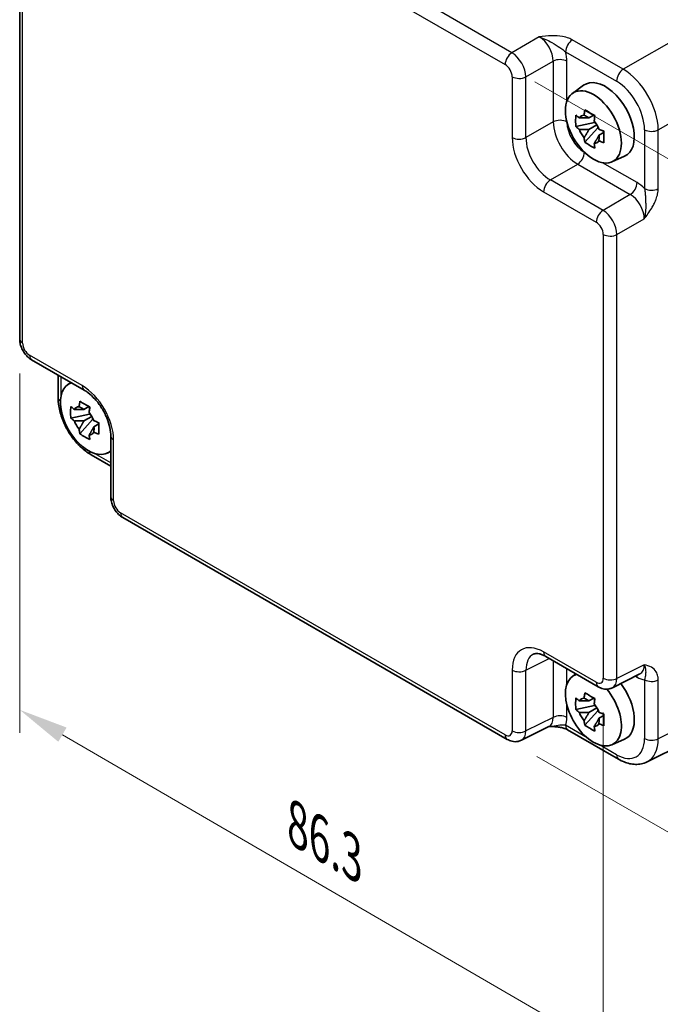
# Model space of a CAD drawing. Units: millimetres. Extents: x 29 to 3774, y 16 to 859.
# Drawn here: x 100 to 165, y 205 to 304 of the extents above; entities that cross this region are included whole.
import ezdxf

# ---------------------------------------------------------------- set-up
doc = ezdxf.new("R2010")
doc.units = ezdxf.units.MM
doc.header["$LTSCALE"] = 2
doc.layers.get('Defpoints').update_dxf_attribs({"lineweight": 25})
for name, color, linetype, lineweight in [('Dimension (ISO)', 7, 'Continuous', 18), ('Visible (ISO)', 7, 'Continuous', 35), ('Visible Narrow (ISO)', 7, 'Continuous', 25)]:
    doc.layers.add(name, color=color, linetype=linetype, lineweight=lineweight)
doc.styles.add('Note Text (TK)', font='MS PGothic.ttf')
doc.dimstyles.new('Default - Method 1b (TK)', dxfattribs={"dimscale": 2, "dimtxt": 2.5, "dimasz": 2.5, "dimexe": 1, "dimexo": 1.5, "dimgap": 1, "dimtad": 1, "dimtoh": 1, "dimrnd": 1e-08, "dimdsep": 46, "dimtxsty": 'Note Text (TK)', "dimcen": 0.09, "dimdle": 5, "dimclrd": 100, "dimclre": 100, "dimclrt": 7, "dimadec": 1, "dimazin": 1, "dimtfac": 1, "dimtmove": 0, "dimatfit": 3, "dimfxl": 0, "dimtolj": 1, "dimlwd": -1, "dimlwe": -1, "dimarcsym": 0})

# ---------------------------------------------------------------- blocks, each defined once
blk = doc.blocks.new('*D12')
at = {"layer": 'Defpoints', "color": 0, "transparency": 16777216}
for p in [(99.925, 272.115), (158.913, 237.82), (158.913, 200.336)]:
    blk.add_point(p, dxfattribs=at)
at = {"layer": 'Dimension (ISO)', "color": 100, "transparency": 16777216}
for p, q in [((99.925, 268.645), (99.925, 232.318)), ((158.913, 234.35), (158.913, 198.022)), ((104.248, 232.118), (154.59, 202.849))]:
    blk.add_line(p, q, dxfattribs=at)
for points in [[(104.667, 232.839), (103.829, 231.398), (99.925, 234.631)], [(155.009, 203.569), (154.172, 202.129), (158.913, 200.336)]]:
    blk.add_solid(points, dxfattribs=at)
at = {"layer": 'Dimension (ISO)', "color": 7, "transparency": 16777216, "insert": (127.995, 222.985), "char_height": 5, "attachment_point": 4, "rotation": 329.82609, "style": 'Note Text (TK)'}
blk.add_mtext('\\A1;{\\H0.816x;\\Q-30.174;\\W0.815;86.3}', dxfattribs=at)
blk = doc.blocks.new('*D13')
at = {"layer": 'Defpoints', "color": 0, "transparency": 16777216}
for p in [(149.001, 299.872), (149.208, 231.639), (190.972, 207.527)]:
    blk.add_point(p, dxfattribs=at)
at = {"layer": 'Dimension (ISO)', "color": 100, "transparency": 16777216}
for p, q in [((152.006, 298.137), (192.768, 274.603)), ((190.78, 270.76), (190.957, 212.527)), ((152.214, 229.904), (192.975, 206.371))]:
    blk.add_line(p, q, dxfattribs=at)
for points in [[(191.613, 270.762), (189.947, 270.757), (190.765, 275.76)], [(191.79, 212.53), (190.123, 212.525), (190.972, 207.527)]]:
    blk.add_solid(points, dxfattribs=at)
at = {"layer": 'Dimension (ISO)', "color": 7, "transparency": 16777216, "insert": (194.901, 244.006), "char_height": 5, "attachment_point": 4, "rotation": 270.17391, "style": 'Note Text (TK)'}
blk.add_mtext('\\A1;{\\H0.816x;\\Q30.174;\\W0.815;86.3}', dxfattribs=at)

msp = doc.modelspace()

# ---------------------------------------------------------------- linework, layer by layer
at = {"layer": 'Visible (ISO)'}
for p, q in [((99.9255, 272.1154), (99.9255, 316.9997)), ((155.8001, 296.9635), (156.9234, 297.7834)), ((157.9716, 294.7761), (157.4669, 294.4847)), ((158.0432, 294.5194), (158.0432, 294.7371)), ((158.0432, 294.0065), (156.1445, 293.6075)), ((157.4669, 293.3144), (158.273, 293.7798)), ((158.0432, 294.0065), (158.0432, 294.1161)), ((158.1822, 293.9262), (158.0432, 294.0065)), ((157.0595, 292.0227), (158.3544, 293.4675)), ((158.3544, 293.4675), (158.3544, 293.628)), ((158.3544, 293.4675), (158.4493, 293.4126)), ((158.9851, 293.0206), (158.4804, 292.7292)), ((158.7986, 293.211), (158.9871, 293.1021)), ((159.7937, 290.0464), (161.0654, 290.6092)), ((101.1322, 270.0254), (106.4506, 266.9548)), ((103.8153, 268.4763), (103.8153, 266.18)), ((104.747, 267.488), (105.0915, 267.7395)), ((106.9184, 265.3006), (106.4138, 265.0092)), ((106.9901, 265.0439), (106.9901, 265.2616)), ((106.9901, 264.5309), (105.0914, 264.132)), ((106.0064, 262.5471), (107.3013, 263.9919)), ((106.4138, 263.8389), (107.2199, 264.3043)), ((106.9901, 264.5309), (106.9901, 264.6406)), ((107.1291, 264.4507), (106.9901, 264.5309)), ((107.3013, 263.9919), (107.3013, 264.1525)), ((107.3013, 263.9919), (107.3962, 263.9371)), ((107.932, 263.5451), (107.4273, 263.2537)), ((107.7455, 263.7354), (107.934, 263.6266)), ((109.1307, 262.3128), (109.1307, 256.1716)), ((107.142, 260.4179), (109.1307, 259.2698)), ((108.7406, 260.5709), (109.1307, 260.7435)), ((149.2082, 231.6395), (110.3374, 254.0816)), ((153.095, 240.0247), (158.4134, 236.9541)), ((155.8001, 238.0125), (156.1447, 238.264)), ((159.8422, 236.8663), (162.6221, 238.2546)), ((158.0432, 235.0554), (156.1445, 234.6564)), ((157.9716, 235.825), (157.4669, 235.5336)), ((158.0432, 235.5684), (158.0432, 235.786)), ((158.0432, 235.0554), (158.0432, 235.165)), ((158.1822, 234.9751), (158.0432, 235.0554)), ((157.0595, 233.0716), (158.3544, 234.5164)), ((157.4669, 234.3633), (158.273, 234.8288)), ((158.3544, 234.5164), (158.3544, 234.677)), ((158.3544, 234.5164), (158.4493, 234.4616)), ((158.9851, 234.0696), (158.4804, 233.7782)), ((158.7986, 234.2599), (158.9871, 234.1511)), ((171.9748, 233.6796), (163.3395, 229.367)), ((153.4169, 232.94), (150.6371, 231.5517)), ((155.3132, 232.6062), (160.4647, 229.6321)), ((159.7937, 231.0953), (161.0654, 231.6581))]:
    msp.add_line(p, q, dxfattribs=at)
for centre, major_axis, start_param, end_param in [((159.1228, 294.2704), (-2.075, 3.594), 3.0796893, 6.3450887), ((157.4903, 293.3279), (-0.7827, 1.3557), 5.9733026, 6.593068), ((157.4903, 293.3279), (0.7827, -1.3557), 1.2609137, 1.880679), ((157.4903, 293.3279), (-0.7827, 1.3557), 1.2609137, 1.880679), ((157.4903, 293.3279), (0.7827, -1.3557), 5.9733026, 6.593068), ((106.8676, 264.1009), (-2.0006, 3.4652), 6.1414931, 9.5664702), ((106.4372, 263.8524), (-0.7827, 1.3557), 5.9733026, 6.593068), ((106.4372, 263.8524), (0.7827, -1.3557), 1.2609137, 1.880679), ((106.4372, 263.8524), (-0.7827, 1.3557), 1.2609137, 1.880679), ((106.4372, 263.8524), (0.7827, -1.3557), 5.9733026, 6.593068), ((157.9207, 234.6253), (-2.0006, 3.4652), 6.1414931, 11.2859397), ((159.1228, 235.3194), (2.075, -3.594), 6.221282, 8.0783049), ((157.4903, 234.3769), (-0.7827, 1.3557), 5.9733026, 6.593068), ((157.4903, 234.3769), (0.7827, -1.3557), 1.2609137, 1.880679), ((157.4903, 234.3769), (-0.7827, 1.3557), 1.2609137, 1.880679), ((157.4903, 234.3769), (0.7827, -1.3557), 5.9733026, 6.593068)]:
    msp.add_ellipse(centre, major_axis=major_axis, ratio=0.5773503, start_param=start_param, end_param=end_param, dxfattribs=at)
msp.add_ellipse((157.9207, 293.5764), major_axis=(-2.0006, 3.4652), ratio=0.5773503, dxfattribs=at)
for points, knots in [([(156.1445, 293.6075), (156.1282, 293.8056), (156.1207, 294.0028), (156.1207, 294.3724), (156.1282, 294.5729), (156.1445, 294.7778)], [4.33107192, 4.33107192, 4.33107192, 4.33107192, 4.39897509, 4.39897509, 4.46687825, 4.46687825, 4.46687825, 4.46687825]), ([(156.1445, 294.7778), (156.2331, 294.7019), (156.3233, 294.6271), (156.4451, 294.5294), (156.4756, 294.5053), (156.5062, 294.4813)], [4.486315877, 4.486315877, 4.486315877, 4.486315877, 4.530713394, 4.530713394, 4.545391129, 4.545391129, 4.545391129, 4.545391129]), ([(156.9835, 294.7569), (156.989, 294.8017), (156.9947, 294.8467), (157.0184, 295.0285), (157.0381, 295.1666), (157.0595, 295.3061)], [4.817491546, 4.817491546, 4.817491546, 4.817491546, 4.832169281, 4.832169281, 4.876566797, 4.876566797, 4.876566797, 4.876566797]), ([(157.0595, 295.3061), (157.2229, 295.2049), (157.39, 295.1053), (157.7101, 294.9204), (157.8874, 294.8212), (158.073, 294.7209)], [4.33107192, 4.33107192, 4.33107192, 4.33107192, 4.39897509, 4.39897509, 4.46687825, 4.46687825, 4.46687825, 4.46687825]), ([(158.073, 294.7209), (158.0516, 294.5815), (158.0319, 294.4433), (158.0082, 294.2615), (158.0025, 294.2165), (157.9971, 294.1717)], [4.486315877, 4.486315877, 4.486315877, 4.486315877, 4.530713394, 4.530713394, 4.545391129, 4.545391129, 4.545391129, 4.545391129]), ([(156.5062, 293.311), (156.4756, 293.3349), (156.4451, 293.3591), (156.3233, 293.4568), (156.2331, 293.5316), (156.1445, 293.6075)], [4.817491546, 4.817491546, 4.817491546, 4.817491546, 4.832169281, 4.832169281, 4.876566797, 4.876566797, 4.876566797, 4.876566797]), ([(158.4745, 293.3449), (158.516, 293.3272), (158.5578, 293.3097), (158.7271, 293.2393), (158.8566, 293.1872), (158.988, 293.1361)], [4.817491546, 4.817491546, 4.817491546, 4.817491546, 4.832169281, 4.832169281, 4.876566797, 4.876566797, 4.876566797, 4.876566797]), ([(158.988, 293.1361), (158.9821, 292.9252), (158.9794, 292.722), (158.9794, 292.3524), (158.9821, 292.1579), (158.988, 291.9658)], [4.33107192, 4.33107192, 4.33107192, 4.33107192, 4.39897509, 4.39897509, 4.46687825, 4.46687825, 4.46687825, 4.46687825]), ([(157.0595, 292.0227), (157.0381, 292.1373), (157.0184, 292.2528), (156.9947, 292.4072), (156.989, 292.4456), (156.9835, 292.4841)], [4.486315877, 4.486315877, 4.486315877, 4.486315877, 4.530713394, 4.530713394, 4.545391129, 4.545391129, 4.545391129, 4.545391129]), ([(158.073, 291.4375), (157.8874, 291.5259), (157.7101, 291.6195), (157.39, 291.8043), (157.2229, 291.9095), (157.0595, 292.0227)], [4.33107192, 4.33107192, 4.33107192, 4.33107192, 4.39897509, 4.39897509, 4.46687825, 4.46687825, 4.46687825, 4.46687825]), ([(157.9971, 291.899), (158.0025, 291.8605), (158.0082, 291.822), (158.0319, 291.6676), (158.0516, 291.5522), (158.073, 291.4375)], [4.817491546, 4.817491546, 4.817491546, 4.817491546, 4.832169281, 4.832169281, 4.876566797, 4.876566797, 4.876566797, 4.876566797]), ([(158.988, 291.9658), (158.8566, 292.0169), (158.7271, 292.069), (158.5578, 292.1393), (158.516, 292.1569), (158.4745, 292.1746)], [4.486315877, 4.486315877, 4.486315877, 4.486315877, 4.530713394, 4.530713394, 4.545391129, 4.545391129, 4.545391129, 4.545391129]), ([(101.1322, 270.0254), (100.9797, 270.1135), (100.8452, 270.218), (100.6029, 270.4487), (100.4952, 270.5753), (100.3045, 270.8453), (100.2217, 270.9888), (100.0832, 271.2889), (100.0275, 271.4455), (99.9488, 271.7707), (99.9255, 271.9393), (99.9255, 272.1154)], [-0.7847892, -0.7847892, -0.7847892, -0.7847892, -0.4708735, -0.4708735, -0.1569578, -0.1569578, 0.1569578, 0.1569578, 0.4708735, 0.4708735, 0.7847892, 0.7847892, 0.7847892, 0.7847892]), ([(109.1307, 262.3128), (109.1307, 262.5695), (109.0995, 262.86), (108.9664, 263.4838), (108.8623, 263.8181), (108.5853, 264.4918), (108.411, 264.831), (108.0104, 265.4719), (107.7839, 265.7733), (107.3093, 266.3014), (107.0614, 266.5289), (106.6936, 266.8043), (106.5701, 266.8858), (106.4506, 266.9548)], [-0.7847892, -0.7847892, -0.7847892, -0.7847892, -0.5108492, -0.5108492, -0.228272, -0.228272, 0.060558, 0.060558, 0.3508797, 0.3508797, 0.6375377, 0.6375377, 0.7847892, 0.7847892, 0.7847892, 0.7847892]), ([(107.142, 260.4179), (106.7673, 260.6342), (106.4109, 260.9075), (105.7463, 261.5405), (105.4383, 261.9004), (104.8884, 262.6791), (104.6467, 263.0978), (104.2473, 263.9633), (104.0895, 264.41), (103.8737, 265.3021), (103.8153, 265.7474), (103.8153, 266.18)], [-0.7847892, -0.7847892, -0.7847892, -0.7847892, -0.4708735, -0.4708735, -0.1569578, -0.1569578, 0.1569578, 0.1569578, 0.4708735, 0.4708735, 0.7847892, 0.7847892, 0.7847892, 0.7847892]), ([(105.0914, 264.132), (105.0751, 264.33), (105.0676, 264.5273), (105.0676, 264.8969), (105.0751, 265.0973), (105.0914, 265.3023)], [4.33107192, 4.33107192, 4.33107192, 4.33107192, 4.39897509, 4.39897509, 4.46687825, 4.46687825, 4.46687825, 4.46687825]), ([(105.0914, 265.3023), (105.18, 265.2264), (105.2702, 265.1516), (105.392, 265.0539), (105.4225, 265.0297), (105.4531, 265.0057)], [4.486315877, 4.486315877, 4.486315877, 4.486315877, 4.530713394, 4.530713394, 4.545391129, 4.545391129, 4.545391129, 4.545391129]), ([(105.9304, 265.2814), (105.9359, 265.3262), (105.9416, 265.3712), (105.9653, 265.5529), (105.985, 265.6911), (106.0064, 265.8305)], [4.817491546, 4.817491546, 4.817491546, 4.817491546, 4.832169281, 4.832169281, 4.876566797, 4.876566797, 4.876566797, 4.876566797]), ([(106.0064, 265.8305), (106.1698, 265.7294), (106.3369, 265.6297), (106.657, 265.4449), (106.8343, 265.3457), (107.0199, 265.2454)], [4.33107192, 4.33107192, 4.33107192, 4.33107192, 4.39897509, 4.39897509, 4.46687825, 4.46687825, 4.46687825, 4.46687825]), ([(107.0199, 265.2454), (106.9985, 265.1059), (106.9788, 264.9678), (106.9551, 264.786), (106.9494, 264.741), (106.944, 264.6962)], [4.486315877, 4.486315877, 4.486315877, 4.486315877, 4.530713394, 4.530713394, 4.545391129, 4.545391129, 4.545391129, 4.545391129]), ([(105.4531, 263.8354), (105.4225, 263.8594), (105.392, 263.8836), (105.2702, 263.9813), (105.18, 264.056), (105.0914, 264.132)], [4.817491546, 4.817491546, 4.817491546, 4.817491546, 4.832169281, 4.832169281, 4.876566797, 4.876566797, 4.876566797, 4.876566797]), ([(107.4213, 263.8694), (107.4629, 263.8517), (107.5047, 263.8341), (107.674, 263.7638), (107.8034, 263.7117), (107.9349, 263.6606)], [4.817491546, 4.817491546, 4.817491546, 4.817491546, 4.832169281, 4.832169281, 4.876566797, 4.876566797, 4.876566797, 4.876566797]), ([(106.0064, 262.5471), (105.985, 262.6618), (105.9653, 262.7773), (105.9416, 262.9317), (105.9359, 262.9701), (105.9304, 263.0086)], [4.486315877, 4.486315877, 4.486315877, 4.486315877, 4.530713394, 4.530713394, 4.545391129, 4.545391129, 4.545391129, 4.545391129]), ([(107.9349, 263.6606), (107.929, 263.4497), (107.9262, 263.2464), (107.9262, 262.8768), (107.929, 262.6824), (107.9349, 262.4903)], [4.33107192, 4.33107192, 4.33107192, 4.33107192, 4.39897509, 4.39897509, 4.46687825, 4.46687825, 4.46687825, 4.46687825]), ([(107.0199, 261.962), (106.8343, 262.0503), (106.657, 262.144), (106.3369, 262.3288), (106.1698, 262.434), (106.0064, 262.5471)], [4.33107192, 4.33107192, 4.33107192, 4.33107192, 4.39897509, 4.39897509, 4.46687825, 4.46687825, 4.46687825, 4.46687825]), ([(106.944, 262.4234), (106.9494, 262.3849), (106.9551, 262.3465), (106.9788, 262.1921), (106.9985, 262.0767), (107.0199, 261.962)], [4.817491546, 4.817491546, 4.817491546, 4.817491546, 4.832169281, 4.832169281, 4.876566797, 4.876566797, 4.876566797, 4.876566797]), ([(107.9349, 262.4903), (107.8034, 262.5414), (107.674, 262.5935), (107.5047, 262.6638), (107.4629, 262.6814), (107.4213, 262.699)], [4.486315877, 4.486315877, 4.486315877, 4.486315877, 4.530713394, 4.530713394, 4.545391129, 4.545391129, 4.545391129, 4.545391129]), ([(110.3374, 254.0816), (110.1848, 254.1696), (110.0504, 254.2741), (109.8081, 254.5049), (109.7004, 254.6314), (109.5097, 254.9014), (109.4269, 255.0449), (109.2884, 255.345), (109.2327, 255.5016), (109.154, 255.8268), (109.1307, 255.9955), (109.1307, 256.1716)], [-0.7847892, -0.7847892, -0.7847892, -0.7847892, -0.4708735, -0.4708735, -0.1569578, -0.1569578, 0.1569578, 0.1569578, 0.4708735, 0.4708735, 0.7847892, 0.7847892, 0.7847892, 0.7847892]), ([(153.095, 240.0247), (152.9733, 240.0949), (152.8558, 240.1521), (152.6354, 240.2409), (152.5324, 240.2725), (152.3463, 240.3135), (152.2633, 240.3228), (152.1193, 240.3256), (152.0584, 240.3192), (151.9547, 240.2971), (151.9117, 240.2816), (151.8727, 240.2621)], [-0.78478918, -0.78478918, -0.78478918, -0.78478918, -0.63480417, -0.63480417, -0.48481916, -0.48481916, -0.33483415, -0.33483415, -0.18484914, -0.18484914, -0.03486413, -0.03486413, -0.03486413, -0.03486413]), ([(156.9835, 235.8058), (156.989, 235.8506), (156.9947, 235.8956), (157.0184, 236.0774), (157.0381, 236.2156), (157.0595, 236.355)], [4.817491546, 4.817491546, 4.817491546, 4.817491546, 4.832169281, 4.832169281, 4.876566797, 4.876566797, 4.876566797, 4.876566797]), ([(157.0595, 236.355), (157.2229, 236.2538), (157.39, 236.1542), (157.7101, 235.9694), (157.8874, 235.8702), (158.073, 235.7699)], [4.33107192, 4.33107192, 4.33107192, 4.33107192, 4.39897509, 4.39897509, 4.46687825, 4.46687825, 4.46687825, 4.46687825]), ([(159.8422, 236.8663), (159.739, 236.8148), (159.6298, 236.7773), (159.4127, 236.731), (159.3048, 236.722), (159.0987, 236.726), (159.0003, 236.7389), (158.8148, 236.7797), (158.7276, 236.8076), (158.5634, 236.8737), (158.4863, 236.912), (158.4134, 236.9541)], [0.03486413, 0.03486413, 0.03486413, 0.03486413, 0.18484914, 0.18484914, 0.33483415, 0.33483415, 0.48481916, 0.48481916, 0.63480417, 0.63480417, 0.78478918, 0.78478918, 0.78478918, 0.78478918]), ([(156.1445, 234.6564), (156.1282, 234.8545), (156.1207, 235.0518), (156.1207, 235.4214), (156.1282, 235.6218), (156.1445, 235.8267)], [4.33107192, 4.33107192, 4.33107192, 4.33107192, 4.39897509, 4.39897509, 4.46687825, 4.46687825, 4.46687825, 4.46687825]), ([(156.1445, 235.8267), (156.2331, 235.7508), (156.3233, 235.6761), (156.4451, 235.5783), (156.4756, 235.5542), (156.5062, 235.5302)], [4.486315877, 4.486315877, 4.486315877, 4.486315877, 4.530713394, 4.530713394, 4.545391129, 4.545391129, 4.545391129, 4.545391129]), ([(158.073, 235.7699), (158.0516, 235.6304), (158.0319, 235.4922), (158.0082, 235.3105), (158.0025, 235.2655), (157.9971, 235.2207)], [4.486315877, 4.486315877, 4.486315877, 4.486315877, 4.530713394, 4.530713394, 4.545391129, 4.545391129, 4.545391129, 4.545391129]), ([(156.5062, 234.3599), (156.4756, 234.3839), (156.4451, 234.408), (156.3233, 234.5058), (156.2331, 234.5805), (156.1445, 234.6564)], [4.817491546, 4.817491546, 4.817491546, 4.817491546, 4.832169281, 4.832169281, 4.876566797, 4.876566797, 4.876566797, 4.876566797]), ([(158.4745, 234.3938), (158.516, 234.3762), (158.5578, 234.3586), (158.7271, 234.2882), (158.8566, 234.2362), (158.988, 234.185)], [4.817491546, 4.817491546, 4.817491546, 4.817491546, 4.832169281, 4.832169281, 4.876566797, 4.876566797, 4.876566797, 4.876566797]), ([(158.988, 234.185), (158.9821, 233.9741), (158.9794, 233.7709), (158.9794, 233.4013), (158.9821, 233.2068), (158.988, 233.0147)], [4.33107192, 4.33107192, 4.33107192, 4.33107192, 4.39897509, 4.39897509, 4.46687825, 4.46687825, 4.46687825, 4.46687825]), ([(157.0595, 233.0716), (157.0381, 233.1863), (157.0184, 233.3017), (156.9947, 233.4562), (156.989, 233.4946), (156.9835, 233.5331)], [4.486315877, 4.486315877, 4.486315877, 4.486315877, 4.530713394, 4.530713394, 4.545391129, 4.545391129, 4.545391129, 4.545391129]), ([(158.073, 232.4865), (157.8874, 232.5748), (157.7101, 232.6685), (157.39, 232.8533), (157.2229, 232.9585), (157.0595, 233.0716)], [4.33107192, 4.33107192, 4.33107192, 4.33107192, 4.39897509, 4.39897509, 4.46687825, 4.46687825, 4.46687825, 4.46687825]), ([(158.988, 233.0147), (158.8566, 233.0659), (158.7271, 233.1179), (158.5578, 233.1883), (158.516, 233.2059), (158.4745, 233.2235)], [4.486315877, 4.486315877, 4.486315877, 4.486315877, 4.530713394, 4.530713394, 4.545391129, 4.545391129, 4.545391129, 4.545391129]), ([(153.4059, 232.9345), (153.5548, 232.938), (153.7005, 232.9378), (153.9951, 232.9274), (154.1438, 232.9167), (154.4317, 232.8825), (154.5701, 232.8591), (154.8267, 232.8008), (154.9451, 232.766), (155.1544, 232.6885), (155.2442, 232.6461), (155.3132, 232.6062)], [0.09138908, 0.09138908, 0.09138908, 0.09138908, 0.14088552, 0.14088552, 0.19389876, 0.19389876, 0.24691201, 0.24691201, 0.29992525, 0.29992525, 0.35293849, 0.35293849, 0.35293849, 0.35293849]), ([(157.9971, 232.9479), (158.0025, 232.9094), (158.0082, 232.871), (158.0319, 232.7166), (158.0516, 232.6011), (158.073, 232.4865)], [4.817491546, 4.817491546, 4.817491546, 4.817491546, 4.832169281, 4.832169281, 4.876566797, 4.876566797, 4.876566797, 4.876566797]), ([(150.6371, 231.5517), (150.5338, 231.5002), (150.4246, 231.4627), (150.2075, 231.4164), (150.0997, 231.4074), (149.8935, 231.4114), (149.7951, 231.4242), (149.6096, 231.4651), (149.5224, 231.493), (149.3582, 231.5591), (149.2811, 231.5974), (149.2082, 231.6395)], [0.03486413, 0.03486413, 0.03486413, 0.03486413, 0.18484914, 0.18484914, 0.33483415, 0.33483415, 0.48481916, 0.48481916, 0.63480417, 0.63480417, 0.78478918, 0.78478918, 0.78478918, 0.78478918]), ([(163.3395, 229.367), (163.1587, 229.2767), (162.9665, 229.2104), (162.5743, 229.1268), (162.3745, 229.1093), (161.9773, 229.1169), (161.78, 229.1419), (161.3918, 229.2274), (161.2009, 229.2877), (160.8268, 229.4384), (160.6436, 229.5287), (160.4647, 229.6321)], [0.03486413, 0.03486413, 0.03486413, 0.03486413, 0.18484914, 0.18484914, 0.33483415, 0.33483415, 0.48481916, 0.48481916, 0.63480417, 0.63480417, 0.78478918, 0.78478918, 0.78478918, 0.78478918])]:
    msp.add_open_spline(points, degree=3, knots=knots, dxfattribs=at)
for points, weights in [([(156.9835, 294.7569), (157.3026, 294.6065), (157.4669, 294.4847)], [1.03074466748, 1.22656475141, 1.35956394726]), ([(157.4669, 294.4847), (157.115, 294.4982), (156.5062, 294.4813)], [1.35956394726, 1.22656475141, 1.03074466748]), ([(156.5062, 293.311), (157.115, 293.3279), (157.4669, 293.3144)], [1.03074466748, 1.22656475141, 1.35956394726]), ([(157.4669, 293.3144), (157.3026, 293.0029), (156.9835, 292.4841)], [1.35956394726, 1.22656475141, 1.03074466748]), ([(157.9971, 291.899), (158.3161, 292.4178), (158.4804, 292.7292)], [1.03074466748, 1.22656475141, 1.35956394726]), ([(158.4804, 292.7292), (158.5037, 292.5261), (158.4745, 292.1746)], [1.35956394726, 1.22656475141, 1.03074466748]), ([(106.4138, 265.0092), (106.0619, 265.0226), (105.4531, 265.0057)], [1.35956394726, 1.22656475141, 1.03074466748]), ([(105.9304, 265.2814), (106.2495, 265.131), (106.4138, 265.0092)], [1.03074466748, 1.22656475141, 1.35956394726]), ([(105.4531, 263.8354), (106.0619, 263.8523), (106.4138, 263.8389)], [1.03074466748, 1.22656475141, 1.35956394726]), ([(106.4138, 263.8389), (106.2495, 263.5274), (105.9304, 263.0086)], [1.35956394726, 1.22656475141, 1.03074466748]), ([(106.944, 262.4234), (107.263, 262.9422), (107.4273, 263.2537)], [1.03074466748, 1.22656475141, 1.35956394726]), ([(107.4273, 263.2537), (107.4506, 263.0505), (107.4213, 262.699)], [1.35956394726, 1.22656475141, 1.03074466748]), ([(157.4669, 235.5336), (157.115, 235.5471), (156.5062, 235.5302)], [1.35956394726, 1.22656475141, 1.03074466748]), ([(156.9835, 235.8058), (157.3026, 235.6554), (157.4669, 235.5336)], [1.03074466748, 1.22656475141, 1.35956394726]), ([(156.5062, 234.3599), (157.115, 234.3768), (157.4669, 234.3633)], [1.03074466748, 1.22656475141, 1.35956394726]), ([(157.4669, 234.3633), (157.3026, 234.0519), (156.9835, 233.5331)], [1.35956394726, 1.22656475141, 1.03074466748]), ([(157.9971, 232.9479), (158.3161, 233.4667), (158.4804, 233.7782)], [1.03074466748, 1.22656475141, 1.35956394726]), ([(158.4804, 233.7782), (158.5037, 233.575), (158.4745, 233.2235)], [1.35956394726, 1.22656475141, 1.03074466748])]:
    msp.add_rational_spline(points, weights, degree=2, dxfattribs=at)
at = {"layer": 'Visible Narrow (ISO)'}
for p, q in [((149.6836, 301.0819), (110.8127, 323.524)), ((110.1302, 322.314), (149.0011, 299.8719)), ((100.2184, 271.7072), (100.2184, 316.5914)), ((169.5752, 304.3851), (160.94, 299.3996)), ((152.4423, 302.6747), (149.6836, 301.0819)), ((160.94, 299.3996), (155.7886, 302.3738)), ((155.1061, 301.1638), (160.2576, 298.1896)), ((151.0969, 298.6339), (153.8557, 300.2267)), ((153.8557, 300.2267), (153.8557, 294.0855)), ((155.2448, 296.1825), (155.2448, 300.2127)), ((149.7078, 298.6479), (149.7078, 292.5067)), ((151.0969, 292.4927), (151.0969, 298.6339)), ((164.4734, 293.2796), (173.1086, 298.2652)), ((153.8557, 294.0855), (151.0969, 292.4927)), ((163.0843, 293.2936), (163.0843, 287.3453)), ((164.4734, 287.3313), (164.4734, 293.2796)), ((153.5703, 288.2087), (156.329, 289.8015)), ((156.329, 289.8015), (161.6475, 286.7308)), ((162.3299, 287.9408), (158.8397, 289.9559)), ((158.8888, 285.1381), (153.5703, 288.2087)), ((152.8879, 286.9987), (158.2063, 283.9281)), ((161.6475, 286.7308), (158.8888, 285.1381)), ((160.3021, 282.6901), (163.0608, 284.2828)), ((158.913, 282.7041), (158.913, 237.8198)), ((160.3021, 237.8058), (160.3021, 282.6901)), ((106.2435, 267.4126), (100.9251, 270.4832)), ((104.1082, 266.4158), (104.1082, 268.3072)), ((109.4236, 255.7634), (109.4236, 261.9046)), ((109.1307, 259.608), (107.4926, 260.5537)), ((149.0011, 232.0972), (110.1302, 254.5394)), ((158.2063, 237.4118), (152.8879, 240.4825)), ((151.0969, 238.6325), (153.4612, 239.8132)), ((153.8557, 239.5855), (153.8557, 233.869)), ((163.0608, 239.1836), (160.3021, 237.8058)), ((149.7078, 238.6465), (149.7078, 232.5052)), ((151.0969, 232.4912), (151.0969, 238.6325)), ((155.2448, 237.2315), (155.2448, 238.7835)), ((162.1784, 238.0331), (162.3299, 237.9456)), ((163.0843, 237.6702), (163.0843, 231.7218)), ((164.4734, 231.7078), (164.4734, 237.6562)), ((173.1086, 236.0205), (164.4734, 231.7078)), ((155.2448, 233.855), (155.2448, 235.1091)), ((153.8557, 233.869), (151.0969, 232.4912)), ((157.2956, 231.7999), (155.1061, 233.064)), ((160.2576, 230.0898), (158.5457, 231.0782))]:
    msp.add_line(p, q, dxfattribs=at)
for centre, major_axis, ratio, start_param, end_param in [((152.415, 301.0269), (1, -1.7321), 0.5988941, 0.7860072, 2.3555855), ((155.8132, 301.572), (-0.5, -0.866), 0.5773503, 3.9618974, 5.4977871), ((149.7082, 300.2802), (0.5, 0.866), 0.5773503, 0.8203047, 2.3561945), ((149.7074, 299.4637), (-1, 1.7321), 0.5572137, 3.9275998, 5.4971782), ((153.1222, 301.4352), (-1.5, 2.5981), 0.5780539, 3.9275998, 4.2910076), ((149.0003, 299.0554), (0.5, -0.866), 0.5780539, 0.7860072, 2.3555855), ((154.5377, 299.8044), (-1, 0), 0.5773503, 3.9269908, 5.4628806), ((160.9647, 298.5978), (-0.5, -0.866), 0.5773503, 3.9618974, 5.4977871), ((160.9612, 295.3319), (-2.5, 4.3301), 0.5697178, 3.9275998, 5.4971782), ((150.4149, 299.0562), (1, 0), 0.5773503, 3.9269908, 5.4628806), ((160.2541, 294.9236), (2, -3.4641), 0.5780539, 0.7860072, 2.3555855), ((154.5377, 293.6632), (-1, 0), 0.5773503, 3.9316998, 5.4628806), ((156.3065, 292.6445), (1.75, -3.0311), 0.5661452, 3.9275998, 5.4971782), ((157.0136, 293.0527), (-1.25, 2.1651), 0.5780539, 0.7915838, 2.3500089), ((163.7914, 293.7018), (-1, 0), 0.5773503, 0.7853982, 2.3212879), ((150.4149, 292.9149), (-1, 0), 0.5773503, 0.7853982, 2.3212879), ((152.8917, 290.6729), (2.25, -3.8971), 0.5780539, 3.9275998, 5.4971782), ((153.5988, 291.0812), (-1.75, 3.0311), 0.5899626, 0.7860072, 2.3555855), ((156.3043, 290.6032), (-0.5, -0.866), 0.5773503, 0.8203047, 2.3514855), ((153.595, 287.407), (-0.5, -0.866), 0.5773503, 3.9618974, 5.4977871), ((161.6228, 287.5326), (-0.5, -0.866), 0.5773503, 0.8203047, 2.3561945), ((162.3273, 285.4914), (-1.5, 2.5981), 0.5780539, 5.1337704, 5.4971782), ((163.7914, 287.7535), (-1, 0), 0.5773503, 0.7853982, 2.3212879), ((161.6202, 285.0831), (1, -1.7321), 0.5988941, 0.7860072, 2.3555855), ((158.9134, 284.3363), (-0.5, -0.866), 0.5773503, 3.9618974, 5.4977871), ((158.9126, 283.5198), (-1, 1.7321), 0.5572137, 3.9275998, 5.4971782), ((158.2055, 283.1116), (0.5, -0.866), 0.5780539, 0.7860072, 2.3555855), ((159.6201, 283.1123), (-1, 0), 0.5773503, 0.7853982, 2.3212879), ((100.9255, 272.1154), (-1, 0), 0.5773503, 0, 0.7853982), ((100.9259, 271.2997), (-0.5, 0.866), 0.5780539, 0.7860072, 2.3555855), ((101.6322, 270.8914), (-0.5, -0.866), 0.5773503, 5.4977871, 6.2831853), ((106.9506, 267.8208), (-0.5, -0.866), 0.5773503, 5.4977871, 6.2831853), ((106.2397, 263.7383), (-2.25, 3.8971), 0.5780539, 3.9275998, 5.4971782), ((104.8153, 266.18), (-1, 0), 0.5773503, 0, 0.6823029), ((110.1307, 262.3128), (-1, 0), 0.5773503, 0, 0.7853982), ((107.642, 261.284), (-0.5, -0.866), 0.5773503, 5.6008824, 6.2831853), ((110.1307, 256.1716), (-1, 0), 0.5773503, 0, 0.7853982), ((110.1311, 255.3558), (-0.5, 0.866), 0.5780539, 0.7860072, 2.3555855), ((110.8374, 254.9476), (-0.5, -0.866), 0.5773503, 5.4977871, 6.2831853), ((152.8917, 236.8037), (-2.2527, 3.9019), 0.5766475, 5.4983961, 7.0679745), ((153.5988, 237.212), (-1.8055, 3.0066), 0.5761332, 6.2384162, 7.0580695), ((153.595, 240.8907), (-0.5, -0.866), 0.5773503, 5.4977871, 6.2831853), ((161.6202, 239.9899), (1.0545, -1.7059), 0.5755994, 6.2310261, 7.0506794), ((150.4149, 239.0547), (-1, 0), 0.5773503, 0.7853982, 2.3212879), ((161.6228, 237.5374), (-0.5, -0.866), 0.5773503, 2.3561945, 2.5587251), ((158.2055, 238.2293), (0.5006, -0.8671), 0.5766475, 5.4983961, 7.0679745), ((158.9134, 237.8201), (-0.5, -0.866), 0.5773503, 5.4977871, 6.2831853), ((159.6201, 238.2281), (-1, 0), 0.5773503, 0.7853982, 2.3212879), ((158.9126, 238.6376), (0.9476, -1.762), 0.576999, 6.2657426, 7.0853959), ((162.3273, 240.3981), (1.5018, -2.6012), 0.5766475, 5.4983961, 5.8618039), ((163.7914, 238.0784), (-1, 0), 0.5773503, 0.7853982, 2.3212879), ((154.5377, 233.4468), (1, 0), 0.5773503, 0.7853982, 2.3212879), ((152.415, 234.6752), (1.0545, -1.7059), 0.5755994, 6.2310261, 7.0506794), ((153.1222, 235.0835), (1.5018, -2.6012), 0.5766475, 0.4213814, 0.7847892), ((155.8132, 233.4723), (-0.5, -0.866), 0.5773503, 5.4977871, 6.2831853), ((149.0003, 232.9147), (0.5006, -0.8671), 0.5766475, 5.4983961, 7.0679745), ((149.7082, 232.5055), (-0.5, -0.866), 0.5773503, 5.4977871, 6.2831853), ((150.4149, 232.9135), (-1, 0), 0.5773503, 0.7853982, 2.3212879), ((149.7074, 233.323), (0.9476, -1.762), 0.576999, 6.2657426, 7.0853959), ((160.2541, 233.3598), (2.0024, -3.4683), 0.5766475, 5.4983961, 7.0679745), ((163.7914, 232.1301), (-1, 0), 0.5773503, 0.7853982, 2.3212879), ((160.9612, 233.7681), (2.4495, -4.3634), 0.5768722, 6.2552804, 7.0749337), ((160.9647, 230.4981), (-0.5, -0.866), 0.5773503, 5.4977871, 6.2831853)]:
    msp.add_ellipse(centre, major_axis=major_axis, ratio=ratio, start_param=start_param, end_param=end_param, dxfattribs=at)
for points, knots in [([(155.7886, 302.3738), (155.6844, 302.4339), (155.5693, 302.4882), (155.2499, 302.6115), (155.0355, 302.669), (154.4518, 302.7741), (154.0704, 302.7937), (153.2745, 302.7724), (152.8546, 302.725), (152.4423, 302.6747)], [0, 0, 0, 0, 0.04419717, 0.04419717, 0.11491263, 0.11491263, 0.22805738, 0.22805738, 0.35357734, 0.35357734, 0.35357734, 0.35357734]), ([(152.4423, 302.6747), (152.9044, 302.5521), (153.352, 302.3188), (154.0306, 301.9212), (154.2965, 301.7501), (154.6685, 301.5034), (154.7964, 301.4147), (154.982, 301.2719), (155.0475, 301.2176), (155.1061, 301.1638)], [-0.35357734, -0.35357734, -0.35357734, -0.35357734, -0.22805738, -0.22805738, -0.11491263, -0.11491263, -0.04419717, -0.04419717, 0, 0, 0, 0]), ([(163.0843, 287.3453), (163.1088, 287.2349), (163.1272, 287.1122), (163.1543, 286.8591), (163.1639, 286.7315), (163.1773, 286.5061), (163.182, 286.4151), (163.189, 286.2597), (163.1915, 286.1982), (163.1985, 286.0082), (163.2025, 285.8744), (163.207, 285.5029), (163.2045, 285.2499), (163.1604, 284.7515), (163.1224, 284.5103), (163.0608, 284.2828)], [-0.35293849, -0.35293849, -0.35293849, -0.35293849, -0.29017851, -0.29017851, -0.23360614, -0.23360614, -0.19824841, -0.19824841, -0.17614982, -0.17614982, -0.13195266, -0.13195266, -0.06123719, -0.06123719, 0.00063884, 0.00063884, 0.00063884, 0.00063884]), ([(163.0608, 284.2828), (163.1839, 284.4465), (163.3074, 284.6119), (163.564, 284.9731), (163.6959, 285.17), (163.8931, 285.4984), (163.9647, 285.6266), (164.0646, 285.8229), (164.0967, 285.8889), (164.1759, 286.0618), (164.2207, 286.1692), (164.3243, 286.4483), (164.3754, 286.6194), (164.452, 286.9764), (164.4734, 287.1604), (164.4734, 287.3313)], [-0.00063884, -0.00063884, -0.00063884, -0.00063884, 0.06123719, 0.06123719, 0.13195266, 0.13195266, 0.17614982, 0.17614982, 0.19824841, 0.19824841, 0.23360614, 0.23360614, 0.29017851, 0.29017851, 0.35293849, 0.35293849, 0.35293849, 0.35293849]), ([(164.4734, 237.6562), (164.4734, 237.7765), (164.4629, 237.892), (164.4099, 238.1732), (164.3525, 238.3259), (164.1517, 238.6677), (163.9779, 238.8206), (163.5616, 239.0509), (163.3105, 239.1206), (163.0608, 239.1836)], [0, 0, 0, 0, 0.04419717, 0.04419717, 0.11491263, 0.11491263, 0.22805738, 0.22805738, 0.35357733, 0.35357733, 0.35357733, 0.35357733]), ([(163.0608, 239.1836), (163.1857, 238.8566), (163.2075, 238.6072), (163.2025, 238.291), (163.1872, 238.1867), (163.1595, 237.9972), (163.1467, 237.921), (163.1158, 237.7836), (163.1016, 237.7279), (163.0843, 237.6702)], [-0.35357733, -0.35357733, -0.35357733, -0.35357733, -0.22805738, -0.22805738, -0.11491263, -0.11491263, -0.04419717, -0.04419717, 0, 0, 0, 0]), ([(155.1061, 233.064), (155.0475, 233.0779), (154.982, 233.0875), (154.7964, 233.0999), (154.6685, 233.0949), (154.2965, 233.0537), (154.0306, 232.9956), (153.6133, 232.9473), (153.5112, 232.9395), (153.4041, 232.9365)], [-0.35293849, -0.35293849, -0.35293849, -0.35293849, -0.30874132, -0.30874132, -0.23802586, -0.23802586, -0.12488111, -0.12488111, -0.09125888, -0.09125888, -0.09125888, -0.09125888])]:
    msp.add_open_spline(points, degree=3, knots=knots, dxfattribs=at)

# ---------------------------------------------------------------- dimensions: what is measured, and where the dimension line sits
at = {"layer": 'Dimension (ISO)', "color": 100, "true_color": 0x00ff3f}
for base, p1, p2, angle, text, override, picture, middle in [((190.9718, 207.5273), (149.0011, 299.8719), (149.2082, 231.6395), 90.17391, '{\\H0.816x;\\Q30.174;\\W0.815;86.3}', {"dimtoh": 0, "dimlfac": 1.226893, "dimtofl": 0, "dimatfit": 1}, '*D13', (190.8765, 238.9318)), ((158.913, 200.3358), (99.9255, 272.1154), (158.913, 237.8198), 149.82609, '{\\H0.816x;\\Q-30.174;\\W0.815;86.3}', {"dimgap": 1, "dimtoh": 0, "dimdec": 2, "dimlfac": 1.226893, "dimpost": '', "dimtol": 0, "dimlim": 0, "dimtp": 0, "dimtm": 0, "dimtdec": 2, "dimtofl": 0, "dimatfit": 1}, '*D12', (129.4192, 217.4836))]:
    dim = msp.add_linear_dim(base=base, p1=p1, p2=p2, angle=angle, text=text, dimstyle='Default - Method 1b (TK)', override=override, dxfattribs=at)
    dim.commit()
    dim.dimension.update_dxf_attribs({"geometry": picture, "text_midpoint": middle, "dimtype": 160})

doc.saveas('drawing.dxf')
